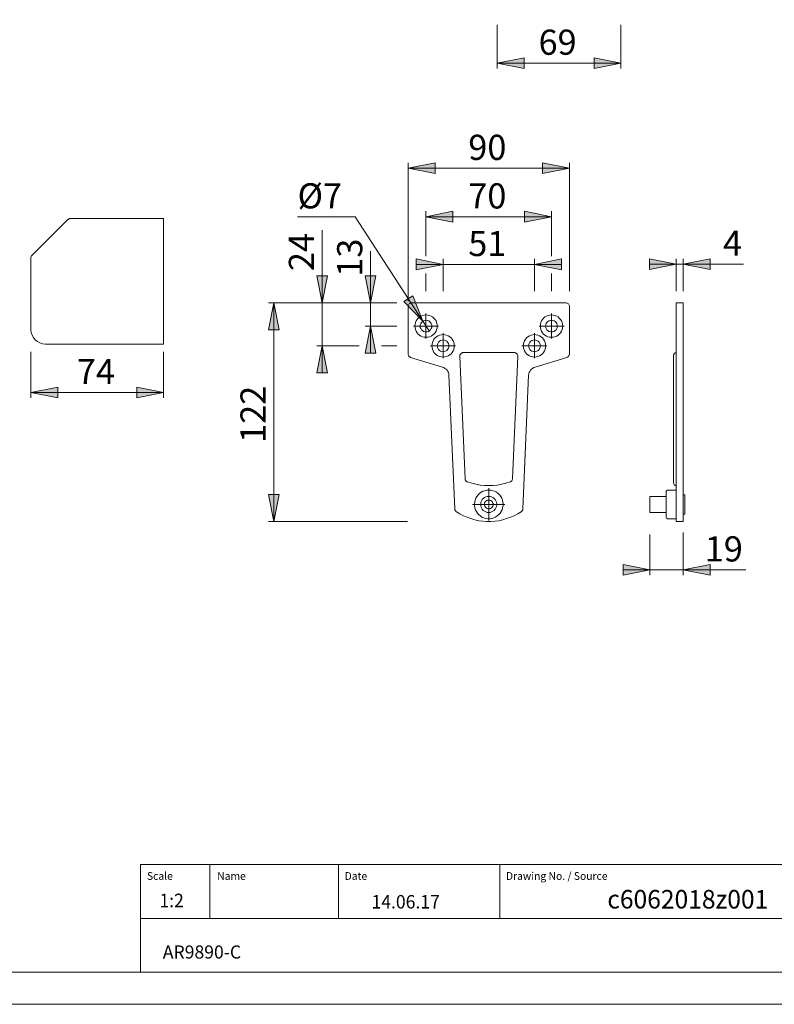
# Model space of a CAD drawing. Units: inches. Extents: x 0 to 420, y 0 to 297.
# Drawn here: x 207 to 348, y 0 to 183 of the extents above; entities that cross this region are included whole.
import ezdxf

# ---------------------------------------------------------------- set-up
doc = ezdxf.new("R2010")
doc.units = ezdxf.units.IN
doc.header["$MEASUREMENT"] = 0
doc.layers.add('Layer 1', color=7, linetype='Continuous')

# ---------------------------------------------------------------- blocks, each defined once
blk = doc.blocks.new('block 5')
at = {"layer": 'Layer 1'}
h = blk.add_hatch(color=7, dxfattribs=at)
h.dxf.hatch_style = 2
h.paths.add_polyline_path([(282.33, 127.07), (280.42, 131.8), (278.77, 130.7)])
h.paths.add_polyline_path([(115.32, 201.89), (113.67, 206.73), (111.94, 205.7)])
h.paths.add_polyline_path([(234.07, 113.81), (229.09, 112.82), (229.09, 114.79)])
h.paths.add_polyline_path([(209.41, 113.81), (214.42, 114.79), (214.42, 112.82)])
h.paths.add_polyline_path([(193.89, 113.81), (188.88, 112.82), (188.88, 114.79)])
h.paths.add_polyline_path([(108.55, 113.81), (113.56, 114.79), (113.56, 112.82)])
h = blk.add_hatch(color=7, dxfattribs=at)
h.dxf.hatch_style = 2
h.paths.add_polyline_path([(330.76, 137.69), (335.77, 138.68), (335.77, 136.67)])
h.paths.add_polyline_path([(329.42, 137.69), (324.45, 136.67), (324.45, 138.68)])
h.paths.add_polyline_path([(319.16, 175.08), (314.15, 174.06), (314.15, 176.07)])
h.paths.add_polyline_path([(296.16, 175.08), (301.13, 176.07), (301.13, 174.06)])
h = blk.add_hatch(color=7, dxfattribs=at)
h.dxf.hatch_style = 2
h.paths.add_polyline_path([(309.56, 155.5), (304.55, 154.52), (304.55, 156.49)])
h.paths.add_polyline_path([(279.58, 155.5), (284.59, 156.49), (284.59, 154.52)])
h = blk.add_hatch(color=7, dxfattribs=at)
h.dxf.hatch_style = 2
h.paths.add_polyline_path([(306.25, 146.47), (301.24, 145.49), (301.24, 147.5)])
h.paths.add_polyline_path([(282.89, 146.47), (287.9, 147.5), (287.9, 145.49)])
h.paths.add_polyline_path([(303.07, 137.62), (308.08, 138.64), (308.08, 136.63)])
h.paths.add_polyline_path([(286.07, 137.62), (281.06, 136.63), (281.06, 138.64)])
h = blk.add_hatch(color=7, dxfattribs=at)
h.dxf.hatch_style = 2
h.paths.add_polyline_path([(263.56, 122.48), (264.58, 117.47), (262.57, 117.47)])
h.paths.add_polyline_path([(263.56, 130.49), (262.57, 135.47), (264.58, 135.47)])
h.paths.add_polyline_path([(272.56, 126.15), (273.58, 121.14), (271.57, 121.14)])
h.paths.add_polyline_path([(272.56, 130.49), (271.57, 135.47), (273.58, 135.47)])
h = blk.add_hatch(color=7, dxfattribs=at)
h.dxf.hatch_style = 2
h.paths.add_polyline_path([(254.56, 89.82), (253.58, 94.83), (255.55, 94.83)])
h.paths.add_polyline_path([(254.56, 130.49), (255.55, 125.48), (253.58, 125.48)])
h = blk.add_hatch(color=7, dxfattribs=at)
h.dxf.hatch_style = 2
h.paths.add_polyline_path([(330.76, 80.82), (335.77, 81.81), (335.77, 79.8)])
h.paths.add_polyline_path([(324.56, 80.82), (319.58, 79.8), (319.58, 81.81)])
at = {"layer": 'Layer 1', "color": 7, "lineweight": 9}
for points in [[(296.16, 182.21), (296.16, 174.06)], [(319.16, 182.21), (319.16, 174.06)], [(296.16, 175.08), (301.13, 176.07), (301.13, 174.06), (296.16, 175.08)], [(296.16, 175.08), (301.13, 176.07), (301.13, 174.06)], [(319.16, 175.08), (314.15, 174.06), (314.15, 176.07), (319.16, 175.08)], [(319.16, 175.08), (314.15, 174.06), (314.15, 176.07)], [(296.16, 175.08), (319.16, 175.08)], [(279.58, 155.5), (284.59, 156.49), (284.59, 154.52), (279.58, 155.5)], [(279.58, 130.81), (279.58, 156.49)], [(279.58, 155.5), (284.59, 156.49), (284.59, 154.52)], [(309.56, 155.5), (304.55, 154.52), (304.55, 156.49), (309.56, 155.5)], [(309.56, 155.5), (304.55, 154.52), (304.55, 156.49)], [(309.56, 132.64), (309.56, 156.49)], [(279.58, 155.5), (309.56, 155.5)], [(282.89, 146.47), (287.9, 147.5), (287.9, 145.49), (282.89, 146.47)], [(282.89, 139.18), (282.89, 147.5)], [(282.89, 146.47), (287.9, 147.5), (287.9, 145.49)], [(306.25, 146.47), (301.24, 145.49), (301.24, 147.5), (306.25, 146.47)], [(306.25, 146.47), (301.24, 145.49), (301.24, 147.5)], [(306.25, 139.18), (306.25, 147.5)], [(209.62, 139.35), (216.22, 145.94)], [(216.22, 145.94), (216.25, 145.98), (216.32, 146.01), (216.36, 146.05), (216.43, 146.09), (216.5, 146.12), (216.57, 146.12), (216.61, 146.12), (216.68, 146.16)], [(216.68, 146.16), (234.07, 146.16)], [(234.07, 146.16), (234.07, 146.09), (234.07, 145.94), (234.07, 145.7), (234.07, 145.34), (234.07, 144.96), (234.07, 144.5), (234.07, 144), (234.07, 143.47)], [(269.73, 146.47), (258.97, 146.47)], [(282.33, 127.07), (269.73, 146.47)], [(282.89, 146.47), (306.25, 146.47)], [(234.07, 125.48), (234.07, 143.47)], [(263.56, 130.49), (263.56, 144)], [(209.62, 139.35), (209.55, 139.28), (209.51, 139.24), (209.48, 139.17), (209.44, 139.14), (209.44, 139.07), (209.41, 138.99), (209.41, 138.92), (209.41, 138.85)], [(272.56, 130.49), (272.56, 140.07)], [(209.41, 125.48), (209.41, 138.85)], [(286.07, 137.62), (281.06, 136.63), (281.06, 138.64), (286.07, 137.62)], [(286.07, 137.62), (281.06, 136.63), (281.06, 138.64)], [(286.07, 137.62), (281.06, 137.62)], [(286.07, 132.64), (286.07, 138.64)], [(286.07, 137.62), (303.07, 137.62)], [(303.07, 137.62), (308.08, 138.64), (308.08, 136.63), (303.07, 137.62)], [(303.07, 132.64), (303.07, 138.64)], [(303.07, 137.62), (308.08, 138.64), (308.08, 136.63)], [(303.07, 137.62), (308.08, 137.62)], [(329.42, 137.69), (324.45, 136.67), (324.45, 138.68), (329.42, 137.69)], [(329.42, 137.69), (324.45, 136.67), (324.45, 138.68)], [(329.42, 137.69), (324.45, 137.69)], [(329.42, 132.64), (329.42, 138.68)], [(329.42, 137.69), (330.76, 137.69)], [(330.76, 137.69), (335.77, 138.68), (335.77, 136.67), (330.76, 137.69)], [(330.76, 132.64), (330.76, 138.68)], [(330.76, 137.69), (335.77, 138.68), (335.77, 136.67)], [(330.76, 137.69), (341.95, 137.69)], [(282.89, 135.91), (282.89, 132.64)], [(306.25, 135.91), (306.25, 132.64)], [(263.56, 130.49), (262.57, 135.47), (264.58, 135.47), (263.56, 130.49)], [(263.56, 130.49), (262.57, 135.47), (264.58, 135.47)], [(272.56, 130.49), (271.57, 135.47), (273.58, 135.47), (272.56, 130.49)], [(272.56, 130.49), (271.57, 135.47), (273.58, 135.47)], [(254.56, 130.49), (255.55, 125.48), (253.58, 125.48), (254.56, 130.49)], [(277.46, 130.49), (253.58, 130.49)], [(254.56, 130.49), (255.55, 125.48), (253.58, 125.48)], [(254.56, 130.49), (254.56, 89.82)], [(263.56, 130.49), (263.56, 122.48)], [(272.56, 130.49), (272.56, 126.15)], [(282.33, 127.07), (280.42, 131.8), (278.77, 130.7), (282.33, 127.07)], [(282.33, 127.07), (280.42, 131.8), (278.77, 130.7)], [(280.25, 130.49), (280.11, 130.46), (279.96, 130.42), (279.86, 130.35), (279.75, 130.28), (279.68, 130.17), (279.61, 130.07), (279.58, 129.93), (279.58, 129.82)], [(280.25, 130.49), (308.89, 130.49)], [(309.56, 129.82), (309.56, 129.93), (309.53, 130.07), (309.46, 130.17), (309.39, 130.28), (309.28, 130.35), (309.17, 130.42), (309.03, 130.46), (308.89, 130.49)], [(329.42, 129.82), (329.42, 129.93), (329.42, 130.07), (329.42, 130.17), (329.42, 130.28), (329.42, 130.35), (329.42, 130.42), (329.42, 130.46), (329.42, 130.49)], [(329.42, 130.49), (330.76, 130.49)], [(330.76, 130.49), (330.76, 130.46), (330.76, 130.42), (330.76, 130.35), (330.76, 130.28), (330.76, 130.17), (330.76, 130.07), (330.76, 129.93), (330.76, 129.82)], [(279.58, 120.97), (279.58, 129.82)], [(282.89, 128.23), (282.57, 128.2), (282.26, 128.13), (281.94, 127.99), (281.69, 127.85), (281.45, 127.63), (281.23, 127.39), (281.06, 127.11), (280.92, 126.79), (280.85, 126.47), (280.81, 126.15), (280.85, 125.84), (280.92, 125.52), (281.06, 125.2), (281.23, 124.92), (281.45, 124.67), (281.69, 124.46), (281.94, 124.28), (282.26, 124.18), (282.57, 124.11), (282.89, 124.07), (283.25, 124.11), (283.56, 124.18), (283.84, 124.28), (284.13, 124.46), (284.37, 124.67), (284.59, 124.92), (284.76, 125.2), (284.87, 125.52), (284.97, 125.84), (284.97, 126.15), (284.97, 126.47), (284.87, 126.79), (284.76, 127.11), (284.59, 127.39), (284.37, 127.63), (284.13, 127.85), (283.84, 127.99), (283.56, 128.13), (283.25, 128.2), (282.89, 128.23)], [(282.89, 126.15), (282.89, 128.48)], [(306.25, 128.23), (305.89, 128.2), (305.58, 128.13), (305.29, 127.99), (305.01, 127.85), (304.76, 127.63), (304.55, 127.39), (304.38, 127.11), (304.27, 126.79), (304.17, 126.47), (304.17, 126.15), (304.17, 125.84), (304.27, 125.52), (304.38, 125.2), (304.55, 124.92), (304.76, 124.67), (305.01, 124.46), (305.29, 124.28), (305.58, 124.18), (305.89, 124.11), (306.25, 124.07), (306.56, 124.11), (306.88, 124.18), (307.2, 124.28), (307.45, 124.46), (307.69, 124.67), (307.9, 124.92), (308.08, 125.2), (308.22, 125.52), (308.29, 125.84), (308.33, 126.15), (308.29, 126.47), (308.22, 126.79), (308.08, 127.11), (307.9, 127.39), (307.69, 127.63), (307.45, 127.85), (307.2, 127.99), (306.88, 128.13), (306.56, 128.2), (306.25, 128.23)], [(306.25, 126.15), (306.25, 128.48)], [(309.56, 129.82), (309.56, 120.97)], [(329.42, 129.82), (329.42, 120.97)], [(330.76, 129.82), (330.76, 120.97)], [(282.89, 127.25), (282.65, 127.21), (282.43, 127.14), (282.22, 127), (282.05, 126.82), (281.94, 126.61), (281.83, 126.4), (281.83, 126.15), (281.83, 125.91), (281.94, 125.69), (282.05, 125.48), (282.22, 125.31), (282.43, 125.17), (282.65, 125.09), (282.89, 125.06), (283.14, 125.09), (283.39, 125.17), (283.56, 125.31), (283.74, 125.48), (283.88, 125.69), (283.95, 125.91), (283.99, 126.15), (283.95, 126.4), (283.88, 126.61), (283.74, 126.82), (283.56, 127), (283.39, 127.14), (283.14, 127.21), (282.89, 127.25)], [(283.49, 125.24), (282.33, 127.07)], [(306.25, 127.25), (306, 127.21), (305.75, 127.14), (305.58, 127), (305.4, 126.82), (305.26, 126.61), (305.19, 126.4), (305.15, 126.15), (305.19, 125.91), (305.26, 125.69), (305.4, 125.48), (305.58, 125.31), (305.75, 125.17), (306, 125.09), (306.25, 125.06), (306.49, 125.09), (306.71, 125.17), (306.92, 125.31), (307.09, 125.48), (307.2, 125.69), (307.3, 125.91), (307.3, 126.15), (307.3, 126.4), (307.2, 126.61), (307.09, 126.82), (306.92, 127), (306.71, 127.14), (306.49, 127.21), (306.25, 127.25)], [(209.41, 125.48), (209.44, 124.95), (209.62, 124.46), (209.87, 124), (210.18, 123.58), (210.61, 123.26), (211.07, 123.01), (211.56, 122.87), (212.09, 122.8)], [(234.07, 125.48), (234.07, 124.95), (234.07, 124.46), (234.07, 124), (234.07, 123.58), (234.07, 123.26), (234.07, 123.01), (234.07, 122.87), (234.07, 122.8)], [(272.56, 126.15), (273.58, 121.14), (271.57, 121.14), (272.56, 126.15)], [(277.46, 126.15), (271.57, 126.15)], [(272.56, 126.15), (273.58, 121.14), (271.57, 121.14)], [(272.56, 126.15), (272.56, 121.14)], [(282.89, 126.15), (280.56, 126.15)], [(282.89, 126.15), (285.22, 126.15)], [(282.89, 126.15), (282.89, 123.82)], [(286.07, 124.57), (285.75, 124.53), (285.43, 124.46), (285.12, 124.35), (284.83, 124.18), (284.59, 123.97), (284.37, 123.72), (284.2, 123.44), (284.09, 123.12), (284.02, 122.8), (283.99, 122.48), (284.02, 122.17), (284.09, 121.85), (284.2, 121.53), (284.37, 121.25), (284.59, 121), (284.83, 120.79), (285.12, 120.61), (285.43, 120.51), (285.75, 120.44), (286.07, 120.4), (286.38, 120.44), (286.7, 120.51), (287.02, 120.61), (287.3, 120.79), (287.55, 121), (287.76, 121.25), (287.94, 121.53), (288.04, 121.85), (288.11, 122.17), (288.15, 122.48), (288.11, 122.8), (288.04, 123.12), (287.94, 123.44), (287.76, 123.72), (287.55, 123.97), (287.3, 124.18), (287.02, 124.35), (286.7, 124.46), (286.38, 124.53), (286.07, 124.57)], [(286.07, 122.48), (286.07, 124.81)], [(303.07, 124.57), (302.75, 124.53), (302.44, 124.46), (302.12, 124.35), (301.84, 124.18), (301.59, 123.97), (301.38, 123.72), (301.2, 123.44), (301.1, 123.12), (301.03, 122.8), (300.99, 122.48), (301.03, 122.17), (301.1, 121.85), (301.2, 121.53), (301.38, 121.25), (301.59, 121), (301.84, 120.79), (302.12, 120.61), (302.44, 120.51), (302.75, 120.44), (303.07, 120.4), (303.39, 120.44), (303.71, 120.51), (304.02, 120.61), (304.31, 120.79), (304.55, 121), (304.76, 121.25), (304.94, 121.53), (305.05, 121.85), (305.12, 122.17), (305.15, 122.48), (305.12, 122.8), (305.05, 123.12), (304.94, 123.44), (304.76, 123.72), (304.55, 123.97), (304.31, 124.18), (304.02, 124.35), (303.71, 124.46), (303.39, 124.53), (303.07, 124.57)], [(303.07, 122.48), (303.07, 124.81)], [(306.25, 126.15), (303.92, 126.15)], [(306.25, 126.15), (308.57, 126.15)], [(306.25, 126.15), (306.25, 123.82)], [(234.07, 122.8), (212.09, 122.8)], [(286.07, 123.58), (285.82, 123.54), (285.61, 123.47), (285.4, 123.33), (285.22, 123.15), (285.08, 122.94), (285.01, 122.73), (284.97, 122.48), (285.01, 122.24), (285.08, 122.03), (285.22, 121.81), (285.4, 121.64), (285.61, 121.5), (285.82, 121.43), (286.07, 121.39), (286.31, 121.43), (286.53, 121.5), (286.74, 121.64), (286.91, 121.81), (287.06, 122.03), (287.13, 122.24), (287.16, 122.48), (287.13, 122.73), (287.06, 122.94), (286.91, 123.15), (286.74, 123.33), (286.53, 123.47), (286.31, 123.54), (286.07, 123.58)], [(303.07, 123.58), (302.82, 123.54), (302.61, 123.47), (302.4, 123.33), (302.22, 123.15), (302.08, 122.94), (302.01, 122.73), (301.98, 122.48), (302.01, 122.24), (302.08, 122.03), (302.22, 121.81), (302.4, 121.64), (302.61, 121.5), (302.82, 121.43), (303.07, 121.39), (303.32, 121.43), (303.53, 121.5), (303.74, 121.64), (303.92, 121.81), (304.06, 122.03), (304.13, 122.24), (304.17, 122.48), (304.13, 122.73), (304.06, 122.94), (303.92, 123.15), (303.74, 123.33), (303.53, 123.47), (303.32, 123.54), (303.07, 123.58)], [(209.41, 121.36), (209.41, 112.82)], [(234.07, 121.36), (234.07, 112.82)], [(263.56, 122.48), (264.58, 117.47), (262.57, 117.47), (263.56, 122.48)], [(270.49, 122.48), (262.57, 122.48)], [(263.56, 122.48), (264.58, 117.47), (262.57, 117.47)], [(263.56, 122.48), (263.56, 117.47)], [(274.64, 122.48), (277.46, 122.48)], [(279.58, 120.97), (279.58, 120.86), (279.61, 120.76), (279.65, 120.69), (279.68, 120.58), (279.75, 120.51), (279.86, 120.44), (279.93, 120.37), (280.03, 120.33)], [(286.07, 122.48), (283.74, 122.48)], [(286.07, 122.48), (288.4, 122.48)], [(286.07, 122.48), (286.07, 120.16)], [(289.84, 121.21), (289.7, 121.21), (289.56, 121.14), (289.45, 121.11), (289.35, 121), (289.28, 120.9), (289.21, 120.79), (289.17, 120.65), (289.17, 120.51)], [(299.3, 121.21), (289.84, 121.21)], [(299.97, 120.51), (299.97, 120.65), (299.93, 120.79), (299.86, 120.9), (299.79, 121), (299.68, 121.11), (299.58, 121.14), (299.44, 121.21), (299.3, 121.21)], [(303.07, 122.48), (300.74, 122.48)], [(303.07, 122.48), (305.4, 122.48)], [(303.07, 122.48), (303.07, 120.16)], [(309.1, 120.33), (309.21, 120.37), (309.28, 120.44), (309.39, 120.51), (309.42, 120.58), (309.49, 120.69), (309.53, 120.76), (309.56, 120.86), (309.56, 120.97)], [(328.93, 120.72), (328.97, 120.83), (328.97, 120.9), (329.04, 121), (329.07, 121.07), (329.18, 121.14), (329.25, 121.18), (329.35, 121.21), (329.42, 121.21)], [(329.42, 120.33), (329.42, 120.37), (329.42, 120.44), (329.42, 120.51), (329.42, 120.58), (329.42, 120.69), (329.42, 120.76), (329.42, 120.86), (329.42, 120.97)], [(330.76, 120.97), (330.76, 120.86), (330.76, 120.76), (330.76, 120.69), (330.76, 120.58), (330.76, 120.51), (330.76, 120.44), (330.76, 120.37), (330.76, 120.33)], [(285.96, 118.53), (280.03, 120.33)], [(289.17, 120.51), (290.16, 97.75)], [(298.98, 97.75), (299.97, 120.51)], [(309.1, 120.33), (303.18, 118.53)], [(328.93, 120.54), (328.93, 120.58), (328.93, 120.61), (328.93, 120.65), (328.93, 120.69), (328.93, 120.72)], [(328.93, 97.79), (328.93, 120.54)], [(329.42, 120.33), (329.42, 118.53)], [(330.76, 120.33), (330.76, 118.53)], [(287.16, 117.02), (287.13, 117.26), (287.06, 117.51), (286.95, 117.72), (286.81, 117.93), (286.63, 118.15), (286.42, 118.29), (286.21, 118.43), (285.96, 118.53)], [(303.18, 118.53), (302.93, 118.43), (302.72, 118.29), (302.51, 118.15), (302.33, 117.93), (302.19, 117.72), (302.08, 117.51), (302.01, 117.26), (301.98, 117.02)], [(329.42, 118.53), (329.42, 118.43), (329.42, 118.29), (329.42, 118.15), (329.42, 117.93), (329.42, 117.72), (329.42, 117.51), (329.42, 117.26), (329.42, 117.02)], [(330.76, 118.53), (330.76, 118.43), (330.76, 118.29), (330.76, 118.15), (330.76, 117.93), (330.76, 117.72), (330.76, 117.51), (330.76, 117.26), (330.76, 117.02)], [(288.25, 92.15), (287.16, 117.02)], [(301.98, 117.02), (300.88, 92.15)], [(329.42, 117.02), (329.42, 92.15)], [(330.76, 117.02), (330.76, 92.15)], [(209.41, 113.81), (214.42, 114.79), (214.42, 112.82), (209.41, 113.81)], [(209.41, 113.81), (214.42, 114.79), (214.42, 112.82)], [(209.41, 113.81), (234.07, 113.81)], [(234.07, 113.81), (229.09, 112.82), (229.09, 114.79), (234.07, 113.81)], [(234.07, 113.81), (229.09, 112.82), (229.09, 114.79)], [(290.16, 97.75), (290.16, 97.65), (290.19, 97.58), (290.23, 97.47), (290.3, 97.4), (290.37, 97.3), (290.44, 97.26), (290.51, 97.19), (290.62, 97.16)], [(290.62, 97.16), (291.39, 96.91), (292.17, 96.73), (292.95, 96.59), (293.76, 96.52), (294.57, 96.48), (295.38, 96.52), (296.19, 96.59), (296.97, 96.73), (297.74, 96.91), (298.52, 97.16)], [(298.52, 97.16), (298.63, 97.19), (298.7, 97.26), (298.77, 97.3), (298.84, 97.4), (298.91, 97.47), (298.94, 97.58), (298.98, 97.65), (298.98, 97.75)], [(328.93, 97.61), (328.93, 97.65), (328.93, 97.68), (328.93, 97.72), (328.93, 97.75), (328.93, 97.79)], [(328.93, 96.98), (328.93, 97.01), (328.93, 97.08), (328.93, 97.23), (328.93, 97.4), (328.93, 97.61)], [(294.57, 95.64), (294.96, 95.64), (295.31, 95.53), (295.66, 95.43), (295.98, 95.25), (296.3, 95.04), (296.54, 94.76), (296.79, 94.47), (296.97, 94.16), (297.11, 93.8), (297.18, 93.45), (297.25, 93.06), (297.22, 92.71), (297.14, 92.32), (297.04, 91.97), (296.86, 91.65), (296.69, 91.33), (296.4, 91.05), (296.12, 90.84), (295.8, 90.63), (295.49, 90.49), (295.13, 90.38), (294.75, 90.31), (294.39, 90.31), (294.01, 90.38), (293.65, 90.49), (293.3, 90.63), (293.02, 90.84), (292.7, 91.05), (292.45, 91.33), (292.28, 91.65), (292.1, 91.97), (291.99, 92.32), (291.92, 92.71), (291.89, 93.06), (291.96, 93.45), (292.03, 93.8), (292.17, 94.16), (292.35, 94.47), (292.59, 94.76), (292.84, 95.04), (293.16, 95.25), (293.48, 95.43), (293.83, 95.53), (294.18, 95.64), (294.57, 95.64)], [(294.57, 92.99), (294.57, 95.99)], [(327.91, 95.64), (327.84, 95.64), (327.77, 95.64), (327.73, 95.6), (327.66, 95.57), (327.62, 95.5), (327.59, 95.43), (327.59, 95.39), (327.59, 95.32)], [(327.59, 90.66), (327.59, 90.66), (327.59, 90.73), (327.59, 90.88), (327.59, 91.05), (327.59, 91.26), (327.59, 91.51), (327.59, 91.83), (327.59, 92.15), (327.59, 92.46), (327.59, 92.82), (327.59, 93.17), (327.59, 93.49), (327.59, 93.84), (327.59, 94.16), (327.59, 94.44), (327.59, 94.69), (327.59, 94.9), (327.59, 95.07), (327.59, 95.21), (327.59, 95.29), (327.59, 95.32)], [(329.42, 95.64), (327.91, 95.64)], [(328.93, 96.98), (328.97, 96.87), (328.97, 96.8), (329.04, 96.7), (329.07, 96.63), (329.18, 96.56), (329.25, 96.52), (329.35, 96.48), (329.42, 96.48)], [(254.56, 89.82), (253.58, 94.83), (255.55, 94.83), (254.56, 89.82)], [(254.56, 89.82), (253.58, 94.83), (255.55, 94.83)], [(294.57, 94.47), (294.29, 94.44), (294.04, 94.37), (293.79, 94.26), (293.55, 94.09), (293.37, 93.87), (293.23, 93.66), (293.12, 93.38), (293.09, 93.13), (293.09, 92.85), (293.12, 92.57), (293.23, 92.32), (293.37, 92.07), (293.55, 91.86), (293.79, 91.72), (294.04, 91.58), (294.29, 91.51), (294.57, 91.48), (294.85, 91.51), (295.1, 91.58), (295.35, 91.72), (295.59, 91.86), (295.77, 92.07), (295.91, 92.32), (296.02, 92.57), (296.05, 92.85), (296.05, 93.13), (296.02, 93.38), (295.91, 93.66), (295.77, 93.87), (295.59, 94.09), (295.35, 94.26), (295.1, 94.37), (294.85, 94.44), (294.57, 94.47)], [(294.57, 93.8), (294.36, 93.8), (294.18, 93.7), (294.01, 93.59), (293.86, 93.42), (293.79, 93.24), (293.72, 93.03), (293.76, 92.82), (293.83, 92.64), (293.93, 92.46), (294.08, 92.32), (294.25, 92.22), (294.46, 92.15), (294.68, 92.15), (294.89, 92.22), (295.06, 92.32), (295.2, 92.46), (295.31, 92.64), (295.38, 92.82), (295.42, 93.03), (295.35, 93.24), (295.27, 93.42), (295.13, 93.59), (294.96, 93.7), (294.78, 93.8), (294.57, 93.8)], [(324.56, 91.48), (324.56, 91.51), (324.56, 91.58), (324.56, 91.72), (324.56, 91.86), (324.56, 92.07), (324.56, 92.32), (324.56, 92.57), (324.56, 92.85), (324.56, 93.13), (324.56, 93.38), (324.56, 93.66), (324.56, 93.87), (324.56, 94.09), (324.56, 94.26), (324.56, 94.37), (324.56, 94.44), (324.56, 94.47)], [(327.59, 94.47), (324.56, 94.47)], [(331.05, 94.79), (330.76, 94.79)], [(331.05, 94.79), (331.05, 94.79), (331.05, 94.72), (331.05, 94.62), (331.05, 94.47), (331.05, 94.3), (331.05, 94.05), (331.05, 93.8), (331.05, 93.52), (331.05, 93.2), (331.05, 92.92), (331.05, 92.6), (331.05, 92.32), (331.05, 92.04), (331.05, 91.79), (331.05, 91.58), (331.05, 91.4), (331.05, 91.3), (331.05, 91.19)], [(288.25, 92.15), (288.25, 92.07), (288.25, 92), (288.29, 91.93), (288.33, 91.86), (288.36, 91.79), (288.43, 91.72), (288.47, 91.65), (288.54, 91.62)], [(300.6, 91.62), (299.97, 91.23), (299.3, 90.88), (298.59, 90.59), (297.89, 90.35), (297.18, 90.13), (296.44, 89.96), (295.7, 89.89), (294.96, 89.82), (294.18, 89.82), (293.44, 89.89), (292.7, 89.96), (291.96, 90.13), (291.25, 90.35), (290.55, 90.59), (289.84, 90.88), (289.17, 91.23), (288.54, 91.62)], [(294.57, 92.99), (291.57, 92.99)], [(294.57, 92.99), (297.57, 92.99)], [(294.57, 92.99), (294.57, 89.99)], [(300.6, 91.62), (300.67, 91.65), (300.71, 91.72), (300.78, 91.79), (300.81, 91.86), (300.85, 91.93), (300.88, 92), (300.88, 92.07), (300.88, 92.15)], [(329.42, 91.62), (329.42, 91.65), (329.42, 91.72), (329.42, 91.79), (329.42, 91.86), (329.42, 91.93), (329.42, 92), (329.42, 92.07), (329.42, 92.15)], [(329.42, 91.62), (329.42, 91.23), (329.42, 90.88), (329.42, 90.59), (329.42, 90.35), (329.42, 90.13), (329.42, 89.96), (329.42, 89.89), (329.42, 89.82)], [(330.76, 92.15), (330.76, 92.07), (330.76, 92), (330.76, 91.93), (330.76, 91.86), (330.76, 91.79), (330.76, 91.72), (330.76, 91.65), (330.76, 91.62)], [(330.76, 91.62), (330.76, 91.23), (330.76, 90.88), (330.76, 90.59), (330.76, 90.35), (330.76, 90.13), (330.76, 89.96), (330.76, 89.89), (330.76, 89.82)], [(279.44, 89.82), (253.58, 89.82)], [(324.56, 91.48), (327.59, 91.48)], [(327.59, 90.66), (327.59, 90.59), (327.59, 90.52), (327.62, 90.45), (327.66, 90.42), (327.73, 90.38), (327.77, 90.35), (327.84, 90.31), (327.91, 90.31)], [(327.91, 90.31), (329.42, 90.31)], [(329.42, 89.82), (330.76, 89.82)], [(330.76, 91.19), (331.05, 91.19)], [(324.56, 87.4), (324.56, 79.8)], [(330.76, 87.75), (330.76, 79.8)], [(324.56, 80.82), (319.58, 79.8), (319.58, 81.81), (324.56, 80.82)], [(324.56, 80.82), (319.58, 79.8), (319.58, 81.81)], [(324.56, 80.82), (319.58, 80.82)], [(324.56, 80.82), (330.76, 80.82)], [(330.76, 80.82), (335.77, 81.81), (335.77, 79.8), (330.76, 80.82)], [(330.76, 80.82), (335.77, 81.81), (335.77, 79.8)], [(330.76, 80.82), (342.37, 80.82)]]:
    blk.add_lwpolyline(points, dxfattribs=at)
at = {"layer": 'Layer 1', "color": 7, "char_height": 4.6778, "attachment_point": 7}
for s, insert in [('\\fArial|b0|i0|c0|p34;\\W1.00024;69', (303.83, 176.62)), ('\\fArial|b0|i0|c0|p34;\\W1.00024;90', (290.76, 157.06)), ('\\fArial|b0|i0|c0|p34;\\W0.99978;Ø7', (259, 148.04)), ('\\fArial|b0|i0|c0|p34;\\W1.00024;70', (290.76, 148.03)), ('\\fArial|b0|i0|c0|p34;\\W1.00024;51', (290.76, 139.18)), ('\\fArial|b0|i0|c0|p34;\\W1.00024;4', (338.14, 139.24)), ('\\fArial|b0|i0|c0|p34;\\W1.00024;74', (217.94, 115.36)), ('\\fArial|b0|i0|c0|p34;\\W1.00024;19', (334.75, 82.37))]:
    blk.add_mtext(s, dxfattribs=dict(at, insert=insert))
at = {"layer": 'Layer 1', "color": 7, "char_height": 4.6778, "attachment_point": 7, "rotation": 90}
for s, insert in [('\\fArial|b0|i0|c0|p34;\\W1.00024;24', (262.05, 136.39)), ('\\fArial|b0|i0|c0|p34;\\W1.00024;13', (271.04, 135.34)), ('\\fArial|b0|i0|c0|p34;\\W1.00024;122', (253.05, 104.43))]:
    blk.add_mtext(s, dxfattribs=dict(at, insert=insert))

msp = doc.modelspace()

# ---------------------------------------------------------------- linework, layer by layer
at = {"layer": 'Layer 1', "color": 7, "lineweight": 9}
for points in [[(420, 0), (0, 0), (0, 297), (420, 297), (420, 0)], [(229.8, 26), (229.8, 6)], [(414.62, 26), (229.8, 26)], [(242.71, 26), (242.71, 15.98)], [(266.63, 26), (266.63, 15.98)], [(296.62, 26), (296.62, 15.98)], [(229.8, 15.98), (376.63, 15.98)], [(414.62, 6), (20.07, 6)]]:
    msp.add_lwpolyline(points, dxfattribs=at)

# ---------------------------------------------------------------- block references
at = {"layer": 'Layer 1'}
msp.add_blockref('block 5', (0, 0), dxfattribs=at)

# ---------------------------------------------------------------- texts
at = {"layer": 'Layer 1', "color": 7, "attachment_point": 7}
for s, insert, char_height in [('\\fArial Unicode MS|b0|i0|c0|p34;\\W0.977938;Scale', (230.99, 23.15), 1.4393), ('\\fArial Unicode MS|b0|i0|c0|p34;\\W0.979048;Name', (244.05, 23.15), 1.4393), ('\\fArial Unicode MS|b0|i0|c0|p34;\\W0.981085;Date', (267.75, 23.15), 1.4393), ('\\fArial Unicode MS|b0|i0|c0|p34;\\W0.979662;Drawing No. / Source', (297.77, 23.15), 1.4393), ('\\fArial|b0|i0|c0|p34;\\W0.949613;1:2', (233.3, 18.05), 2.5262), ('\\fArial|b0|i0|c0|p34;\\W0.958607;14.06.17', (272.75, 17.82), 2.5025), ('\\fArial|b0|i0|c0|p34;\\W0.973416;c6062018z001', (316.62, 17.82), 3.4502), ('\\fArial|b0|i0|c0|p34;\\W0.983942;AR9890-C', (233.94, 8.51), 2.438)]:
    msp.add_mtext(s, dxfattribs=dict(at, insert=insert, char_height=char_height))

doc.saveas('drawing.dxf')
